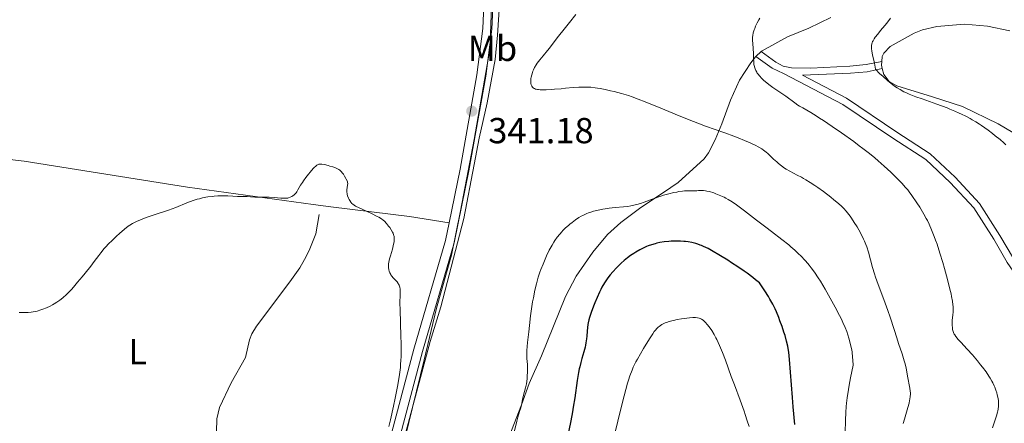
# Model space of a CAD drawing. Units: metres. Extents: x 622261 to 629234, y 4660096 to 4664845.
# Drawn here: x 622508 to 622780, y 4661488 to 4661599 of the extents above; entities that cross this region are included whole.
import ezdxf
from ezdxf.enums import TextEntityAlignment as Align

# ---------------------------------------------------------------- set-up
doc = ezdxf.new("R2010")
doc.units = ezdxf.units.M
doc.header["$MEASUREMENT"] = 0
doc.linetypes.add('DGN Style 3', pattern=[467.51768, 333.9412, -133.57648])
for name, color, linetype, lineweight in [('Entidades rústicas y varios', 7, 'Continuous', 0), ('Hidrografía', 7, 'Continuous', 0), ('Otros límites administrativos', 7, 'Continuous', 0), ('Relieve y altimetría', 7, 'Continuous', 0), ('Textos de rotulación', 7, 'Continuous', 0), ('Viales y ferrocarril', 7, 'Continuous', 0)]:
    doc.layers.add(name, color=color, linetype=linetype, lineweight=lineweight)
doc.styles.add('Style-arial', font='arial.shx', dxfattribs={"bigfont": 'arialbig.shx'})
doc.styles.add('Style-arialn', font='arialn.shx', dxfattribs={"bigfont": 'arialnbig.shx'})

# ---------------------------------------------------------------- blocks, each defined once
blk = doc.blocks.new('5PATER')
at = {"layer": 'Relieve y altimetría', "linetype": 'Continuous', "lineweight": 0}
h = blk.add_hatch(color=250, dxfattribs=at)
edge = h.paths.add_edge_path()
edge.add_ellipse((0, 0), major_axis=(-1.095731440368496, -1.110710697860881), ratio=0.999422240966032, start_angle=0, end_angle=360)

msp = doc.modelspace()

# ---------------------------------------------------------------- linework, layer by layer
at = {"layer": 'Entidades rústicas y varios', "color": 92, "linetype": 'Continuous', "lineweight": 0, "extrusion": (0.09728116118326095, 0.088850127214045, 0.99128302243753), "elevation": 475092.8743642771, "flags": 128}
msp.add_lwpolyline([(3022071.153532024, -3572053.982186072), (3022071.153532024, -3572051.932844713)], dxfattribs=at)
at = {"layer": 'Entidades rústicas y varios', "color": 92, "linetype": 'Continuous', "lineweight": 0, "extrusion": (0.1001858450127058, 0.05562644301577559, 0.9934125504021493), "elevation": 322025.3634263985, "flags": 128}
msp.add_lwpolyline([(3773219.756062323, -2788782.277203068), (3773220.698273838, -2788782.538999662), (3773221.585207654, -2788783.149858408)], dxfattribs=at)
at = {"layer": 'Entidades rústicas y varios', "color": 92, "linetype": 'Continuous', "lineweight": 0}
for points in [[(622603.6400000006, 4661442.690000001, 339.74), (622605.1700000018, 4661448.559999999, 339.77), (622608.9299999997, 4661463.050000001, 340.79), (622610.9400000013, 4661471.420000002, 341.02), (622621.4100000001, 4661510.239999998, 341.35), (622624.3599999994, 4661519.800000001, 341.64), (622630.6400000006, 4661544.25, 341.71), (622633.5399999991, 4661559.210000001, 341.41), (622634.8999999985, 4661566.420000002, 341.14), (622637.1000000015, 4661576.18, 340.76), (622639.3099999987, 4661588.18, 340.61), (622639.9800000004, 4661594.960000001, 340.99), (622640.6000000015, 4661604.920000002, 341.5)], [(622732.129999999, 4661599.780000001, 333.67), (622726.1099999994, 4661596.920000002, 333.81), (622720.2300000004, 4661594.449999999, 333.86), (622713.1799999997, 4661590.649999999, 334.61), (622712.9400000013, 4661590.440000001, 334.65)], [(622746.2800000012, 4661587.699999999, 329.63), (622746.4100000001, 4661589.080000002, 329.54), (622746.8399999999, 4661589.960000001, 329.44), (622748.5599999987, 4661591.84, 329.16), (622755.25, 4661595.489999998, 327.98), (622757.5599999987, 4661596.379999999, 327.9), (622761.5100000016, 4661597.330000002, 327.43), (622769.1099999994, 4661597.949999999, 326.66), (622775.4800000004, 4661597.440000001, 326.78), (622781.6999999993, 4661596.129999999, 326.32)], [(622711.4400000013, 4661589.07, 334.92), (622711.3500000015, 4661588.989999998, 334.93), (622710.0399999991, 4661587.280000001, 335.3), (622706.9200000018, 4661582.489999998, 336.3), (622704.4100000001, 4661576.989999998, 337.75), (622702.0399999991, 4661570.43, 339.46), (622700.1700000018, 4661565.969999999, 340.65), (622698.379999999, 4661562.43, 341.9), (622697.1099999994, 4661560.739999998, 342.37), (622689.9899999984, 4661554.219999999, 344.24), (622685.8900000006, 4661551.420000002, 344.53), (622679.6700000018, 4661547.239999998, 345.48), (622674.0599999987, 4661543.16, 346.4), (622670.3900000006, 4661539.780000001, 346.15), (622666.3500000015, 4661534.940000001, 346.84), (622661.75, 4661528.25, 347.2), (622658.7699999996, 4661522.620000001, 346.92), (622652.1799999997, 4661506.27, 346.08), (622648.75, 4661498.629999999, 345.52), (622646.6000000015, 4661492.66, 344.81), (622642.5899999999, 4661482.309999999, 344.59)], [(622806.6000000015, 4661497.879999999, 326.01), (622806.620000001, 4661498.330000002, 325.93), (622805.620000001, 4661521.420000002, 325.93), (622804.870000001, 4661540, 326.98), (622804.5399999991, 4661543.309999999, 327.23), (622803.9499999993, 4661545.719999999, 326.96), (622801.7199999988, 4661550.800000001, 326.42), (622799.7399999984, 4661553.539999999, 326.39), (622791.5599999987, 4661560.629999999, 326.95), (622782.4600000009, 4661568, 327.99), (622778.4299999997, 4661570.420000002, 328.23), (622768.6000000015, 4661575.219999999, 328.76), (622760.3200000003, 4661577.870000001, 329.41), (622750.4299999997, 4661580.879999999, 329.85), (622748.2800000012, 4661582.16, 329.87), (622746.8200000003, 4661584.030000001, 329.87), (622746.4100000001, 4661585.68, 329.73)], [(622505.1000000015, 4661560.57, 342.11), (622509.120000001, 4661560.080000002, 341.97), (622554.2800000012, 4661552.920000002, 340.43), (622588.9800000004, 4661548.07, 339.56), (622593.9299999997, 4661547.449999999, 339.6), (622615.6499999985, 4661544.800000001, 340.46), (622626.629999999, 4661543.07, 341.12)]]:
    msp.add_polyline3d(points, dxfattribs=at)
at = {"layer": 'Hidrografía', "color": 142, "linetype": 'DGN Style 3', "lineweight": 13}
msp.add_polyline3d([(622590.6799999997, 4661545.370000001, 339.27), (622589.7100000009, 4661540.02, 339.14), (622587.9400000013, 4661535.359999999, 338.83), (622586.629999999, 4661532.859999999, 338.66), (622585.370000001, 4661530.580000002, 339.14), (622582.5899999999, 4661526.739999998, 338.53), (622573.3200000003, 4661514.489999998, 338.05), (622572.0700000003, 4661512.330000002, 337.97), (622571.370000001, 4661510.66, 337.92), (622570.2699999996, 4661505.789999999, 337.8), (622566.3399999999, 4661498.800000001, 337.61), (622563.0700000003, 4661491.969999999, 337.33), (622562.379999999, 4661488.82, 337.19), (622562.1799999997, 4661478.960000001, 336.96)], dxfattribs=at)
at = {"layer": 'Otros límites administrativos', "color": 250, "linetype": 'Continuous', "lineweight": 0}
msp.add_polyline3d([(622563.4299999997, 4661291.440000001, 336.84), (622566.3999999985, 4661307.940000001, 337.12), (622571.4899999984, 4661327.969999999, 337.37), (622574.0399999991, 4661336.530000001, 337.44), (622577.2199999988, 4661347.289999999, 337.54), (622582.1700000018, 4661365.870000001, 337.8), (622584.8599999994, 4661376.09, 338.04), (622588.3099999987, 4661387.830000002, 338.35), (622591.129999999, 4661395.640000001, 338.5), (622593.9600000009, 4661403.440000001, 338.72), (622595.5399999991, 4661410.41, 338.82), (622598.0199999996, 4661421.969999999, 338.94), (622600.5700000003, 4661432.039999999, 339.27), (622608.629999999, 4661460.350000001, 340.66), (622611.25, 4661470.219999999, 341.06), (622615.5100000016, 4661487.780000001, 341.18), (622619.7199999988, 4661505.109999999, 341.23), (622623.0899999999, 4661519.420000002, 341.41), (622627.3000000007, 4661534.120000001, 341.52), (622629.7600000016, 4661546.379999999, 341.46), (622633.5700000003, 4661566.07, 341.28), (622637.870000001, 4661591.02, 341.05), (622638.1099999994, 4661597.75, 341.24), (622638.5199999996, 4661609.710000001, 341.71)], dxfattribs=at)
at = {"layer": 'Relieve y altimetría', "color": 36, "linetype": 'Continuous', "lineweight": 0, "flags": 128}
for points, elevation in [([(622649.8299999982, 4661580.379999999), (622649.629999999, 4661580.600000001), (622649.4800000004, 4661580.850000001), (622649.4200000018, 4661580.98), (622649.3399999999, 4661581.210000001), (622649.25, 4661581.580000002), (622649.2100000009, 4661582.010000002), (622649.2100000009, 4661582.25), (622649.25, 4661582.969999999), (622649.3099999987, 4661583.359999999), (622649.4499999993, 4661583.989999998), (622649.6499999985, 4661584.649999999), (622649.7699999996, 4661584.98), (622649.9200000018, 4661585.32), (622650.2600000016, 4661586), (622650.6700000018, 4661586.690000001), (622650.9800000004, 4661587.16), (622651.6900000013, 4661588.120000001), (622652.5799999982, 4661589.219999999), (622653.8099999987, 4661590.68), (622654.379999999, 4661591.379999999), (622655.129999999, 4661592.370000001), (622656.0199999996, 4661593.600000001), (622656.4600000009, 4661594.190000001), (622658.8399999999, 4661597.080000002), (622659.879999999, 4661598.41), (622661.6799999997, 4661600.699999999)], 340), ([(622754.5599999987, 4661550.600000001), (622753.7899999991, 4661551.649999999), (622753.4299999997, 4661552.120000001), (622752.8599999994, 4661552.809999999), (622751.8099999987, 4661553.960000001), (622749.870000001, 4661555.93), (622748.7300000004, 4661557.050000001), (622746.9200000018, 4661558.75), (622745.2699999996, 4661560.219999999), (622744.370000001, 4661560.98), (622742.8599999994, 4661562.210000001), (622741.0599999987, 4661563.59), (622740.0300000012, 4661564.359999999), (622738.4899999984, 4661565.489999998), (622735.1099999994, 4661567.91), (622732.5199999996, 4661569.710000001), (622730.1400000006, 4661571.330000002), (622729.0799999982, 4661572.02), (622728.1400000006, 4661572.620000001), (622726.6000000015, 4661573.559999999), (622724.3900000006, 4661574.82), (622723.5100000016, 4661575.34), (622723.0799999982, 4661575.609999999), (622722.2100000009, 4661576.210000001), (622719.6799999997, 4661578.050000001), (622716.1400000006, 4661580.489999998), (622715.0300000012, 4661581.32), (622714.4699999988, 4661581.760000002), (622713.6700000018, 4661582.440000001), (622712.9400000013, 4661583.129999999), (622712.620000001, 4661583.469999999), (622712.3200000003, 4661583.809999999), (622712.1400000006, 4661584.030000001), (622711.8299999982, 4661584.469999999), (622711.6900000013, 4661584.699999999), (622711.4400000013, 4661585.140000001), (622711.25, 4661585.59), (622711.1400000006, 4661585.890000001), (622710.9800000004, 4661586.510000002), (622710.9200000018, 4661586.870000001), (622710.8500000015, 4661587.609999999), (622710.8200000003, 4661588.379999999), (622710.8099999987, 4661589.440000001), (622710.8000000007, 4661589.98), (622710.7300000004, 4661591.190000001), (622710.6000000015, 4661592.690000001), (622710.5500000007, 4661593.34), (622710.5300000012, 4661594.080000002), (622710.5399999991, 4661594.41), (622710.5799999982, 4661594.890000001), (622710.7300000004, 4661595.629999999), (622710.9600000009, 4661596.370000001), (622711.1099999994, 4661596.77), (622711.3599999994, 4661597.390000001), (622711.8000000007, 4661598.34), (622712.2800000012, 4661599.18), (622712.5700000003, 4661599.629999999)], 335), ([(622780.5199999996, 4661564.600000001), (622780, 4661565.129999999), (622778.9600000009, 4661566.039999999), (622777.629999999, 4661567.109999999), (622776.8599999994, 4661567.710000001), (622775.6400000006, 4661568.629999999), (622773.8299999982, 4661569.93), (622773.2699999996, 4661570.309999999), (622772.2399999984, 4661570.969999999), (622771.2800000012, 4661571.530000001), (622770.6799999997, 4661571.870000001), (622769.5, 4661572.489999998), (622768.2899999991, 4661573.100000001), (622767.620000001, 4661573.41), (622766.4800000004, 4661573.920000002), (622765.1000000015, 4661574.489999998), (622764.3000000007, 4661574.800000001), (622761.4600000009, 4661575.859999999), (622757.4499999993, 4661577.300000001), (622755.7199999988, 4661577.920000002), (622753.8200000003, 4661578.649999999), (622752.8900000006, 4661579.050000001), (622752.3399999999, 4661579.309999999), (622751.3000000007, 4661579.870000001), (622750.5300000012, 4661580.330000002), (622750.0799999982, 4661580.629999999), (622749.3000000007, 4661581.199999999), (622748.3500000015, 4661581.960000001), (622747.8000000007, 4661582.43), (622746.5100000016, 4661583.580000002), (622745.7600000016, 4661584.280000001), (622744.5, 4661585.489999998), (622744.4200000018, 4661586.059999999), (622744.2100000009, 4661587.23), (622743.7100000009, 4661589.52), (622743.5199999996, 4661590.52), (622743.4200000018, 4661591.280000001), (622743.3999999985, 4661591.620000001), (622743.4299999997, 4661592.109999999), (622743.5199999996, 4661592.57), (622743.5899999999, 4661592.809999999), (622743.7300000004, 4661593.16), (622743.8500000015, 4661593.399999999), (622744.1499999985, 4661593.920000002), (622744.4299999997, 4661594.34), (622745.120000001, 4661595.25), (622745.9200000018, 4661596.23), (622747.0599999987, 4661597.600000001), (622747.629999999, 4661598.280000001), (622748.6900000013, 4661599.600000001)], 330), ([(622754.1700000018, 4661496.010000002), (622754.1499999985, 4661496.52), (622754.0399999991, 4661497.350000001), (622753.370000001, 4661500.649999999), (622753.0599999987, 4661502.34), (622752.870000001, 4661503.289999999), (622752.6099999994, 4661504.330000002), (622752.4600000009, 4661504.899999999), (622751.8599999994, 4661506.800000001), (622750.879999999, 4661509.68), (622750.379999999, 4661511.199999999), (622749.6499999985, 4661513.539999999), (622748.5899999999, 4661516.899999999), (622747.9600000009, 4661518.760000002), (622746.8399999999, 4661521.789999999), (622745.2600000016, 4661525.989999998), (622744.5599999987, 4661527.98), (622744.25, 4661528.920000002), (622743.7199999988, 4661530.670000002), (622742.5399999991, 4661534.93), (622742.0899999999, 4661536.359999999), (622741.8599999994, 4661537.02), (622741.4600000009, 4661537.989999998), (622741.2399999984, 4661538.48), (622740.7199999988, 4661539.52), (622739.879999999, 4661541.080000002), (622739.4100000001, 4661541.91), (622738.6600000001, 4661543.140000001), (622737.8999999985, 4661544.309999999), (622737.5300000012, 4661544.84), (622737.1600000001, 4661545.34), (622736.4400000013, 4661546.239999998), (622735.7300000004, 4661547.02), (622735.25, 4661547.510000002), (622734.25, 4661548.420000002), (622733.0300000012, 4661549.440000001), (622732.1400000006, 4661550.140000001), (622730.1099999994, 4661551.66), (622728.5500000007, 4661552.780000001), (622727.7300000004, 4661553.34), (622726.4699999988, 4661554.18), (622725.2300000004, 4661554.960000001), (622724.620000001, 4661555.32), (622724.0300000012, 4661555.649999999), (622722.8999999985, 4661556.239999998), (622720.8099999987, 4661557.32), (622719.8399999999, 4661557.870000001), (622719.379999999, 4661558.170000002), (622718.5, 4661558.789999999), (622717.6799999997, 4661559.43), (622717.1900000013, 4661559.859999999), (622716.3299999982, 4661560.640000001), (622715.5899999999, 4661561.379999999), (622714.75, 4661562.210000001), (622714.3000000007, 4661562.609999999), (622713.5599999987, 4661563.170000002), (622713.1099999994, 4661563.48), (622712.2800000012, 4661563.969999999), (622711.2100000009, 4661564.52), (622710.5799999982, 4661564.82), (622709.879999999, 4661565.140000001), (622708.2899999991, 4661565.82), (622706.5399999991, 4661566.530000001), (622705.3200000003, 4661567), (622702.8900000006, 4661567.91), (622697.5199999996, 4661569.800000001), (622695.4100000001, 4661570.580000002), (622694.2300000004, 4661571.039999999), (622690.1999999993, 4661572.670000002), (622684.5100000016, 4661575.030000001), (622681.9699999988, 4661576.080000002), (622680.8500000015, 4661576.52), (622678.8900000006, 4661577.280000001), (622677.2100000009, 4661577.879999999), (622676.1999999993, 4661578.219999999), (622674.2600000016, 4661578.800000001), (622672.2800000012, 4661579.330000002), (622671.2800000012, 4661579.580000002), (622669.8000000007, 4661579.91), (622668.370000001, 4661580.18), (622667.6900000013, 4661580.289999999), (622667.0300000012, 4661580.379999999), (622665.7899999991, 4661580.52), (622664.620000001, 4661580.580000002), (622663.8900000006, 4661580.600000001), (622662.4800000004, 4661580.57), (622660.9499999993, 4661580.460000001), (622658.7899999991, 4661580.239999998), (622657.5599999987, 4661580.120000001), (622655.7600000016, 4661579.98), (622654.8299999982, 4661579.920000002), (622653.4800000004, 4661579.859999999), (622652.2899999991, 4661579.850000001), (622651.7800000012, 4661579.859999999), (622651.3399999999, 4661579.890000001), (622651.0799999982, 4661579.920000002), (622650.6499999985, 4661579.989999998), (622650.4699999988, 4661580.039999999), (622650.1799999997, 4661580.149999999), (622649.9499999993, 4661580.280000001), (622649.8299999982, 4661580.379999999)], 340), ([(622540.1799999997, 4661543.399999999), (622541.6999999993, 4661544.030000001), (622542.870000001, 4661544.48), (622545.3399999999, 4661545.359999999), (622548.9800000004, 4661546.559999999), (622551, 4661547.300000001), (622554.120000001, 4661548.550000001), (622555.8200000003, 4661549.170000002), (622556.9800000004, 4661549.539999999), (622557.5599999987, 4661549.710000001), (622558.4400000013, 4661549.93), (622559.3200000003, 4661550.109999999), (622559.8999999985, 4661550.210000001), (622561.0399999991, 4661550.359999999), (622561.6000000015, 4661550.41), (622562.6700000018, 4661550.48), (622563.6700000018, 4661550.510000002), (622565.3999999985, 4661550.5), (622566.8099999987, 4661550.440000001), (622568.0700000003, 4661550.359999999), (622568.5700000003, 4661550.34), (622569.2800000012, 4661550.34), (622570.2699999996, 4661550.359999999), (622570.8000000007, 4661550.34), (622571.6600000001, 4661550.27), (622572.8999999985, 4661550.149999999), (622573.5500000007, 4661550.120000001), (622574.5599999987, 4661550.109999999), (622576.0399999991, 4661550.129999999), (622576.879999999, 4661550.120000001), (622578.2600000016, 4661550.039999999), (622580.0599999987, 4661549.899999999), (622580.8000000007, 4661549.850000001), (622581.6000000015, 4661549.84), (622581.9899999984, 4661549.879999999), (622582.2100000009, 4661549.93), (622582.6400000006, 4661550.09), (622583.1099999994, 4661550.34), (622583.370000001, 4661550.5), (622583.75, 4661550.800000001), (622584.120000001, 4661551.16), (622584.3000000007, 4661551.370000001), (622584.4600000009, 4661551.600000001), (622584.7899999991, 4661552.120000001), (622585.5500000007, 4661553.41), (622586.0500000007, 4661554.210000001), (622586.3500000015, 4661554.649999999), (622587.0199999996, 4661555.57), (622587.7300000004, 4661556.489999998), (622588.1999999993, 4661557.059999999), (622589.0399999991, 4661558.039999999), (622589.3000000007, 4661558.309999999), (622589.7399999984, 4661558.719999999), (622590.0700000003, 4661558.98), (622590.2600000016, 4661559.09), (622590.5799999982, 4661559.219999999), (622590.8999999985, 4661559.280000001), (622591.0899999999, 4661559.289999999), (622591.4400000013, 4661559.27), (622592.1799999997, 4661559.140000001), (622593.120000001, 4661558.899999999), (622593.6400000006, 4661558.75), (622594.4600000009, 4661558.489999998), (622595.2300000004, 4661558.199999999), (622595.5799999982, 4661558.039999999), (622596.129999999, 4661557.75), (622596.3900000006, 4661557.57), (622596.7600000016, 4661557.23), (622597.1499999985, 4661556.760000002), (622597.3599999994, 4661556.469999999), (622597.6999999993, 4661555.940000001), (622598.5199999996, 4661554.510000002), (622598.5500000007, 4661554.170000002), (622598.5599999987, 4661553.940000001), (622598.5300000012, 4661553.489999998), (622598.370000001, 4661552.149999999), (622598.3500000015, 4661551.699999999), (622598.3599999994, 4661551.48), (622598.3900000006, 4661551.140000001), (622598.4299999997, 4661550.920000002), (622598.5500000007, 4661550.48), (622598.7899999991, 4661549.850000001), (622598.9800000004, 4661549.460000001), (622599.120000001, 4661549.210000001), (622599.4100000001, 4661548.780000001), (622599.75, 4661548.379999999), (622599.9400000013, 4661548.199999999), (622600.3900000006, 4661547.879999999), (622600.7600000016, 4661547.66), (622601.7699999996, 4661547.16), (622605.1499999985, 4661545.600000001), (622606.75, 4661544.82), (622607.1799999997, 4661544.580000002), (622607.870000001, 4661544.149999999), (622608.4100000001, 4661543.739999998), (622608.7199999988, 4661543.460000001), (622609.2800000012, 4661542.850000001), (622609.879999999, 4661542.120000001), (622610.1799999997, 4661541.719999999), (622610.6099999994, 4661541.09), (622610.9699999988, 4661540.460000001)], 340), ([(622700.370000001, 4661551.100000001), (622699.7699999996, 4661551.32), (622698.6400000006, 4661551.670000002), (622697.879999999, 4661551.830000002), (622697.5500000007, 4661551.890000001), (622696.9299999997, 4661551.940000001), (622696.3500000015, 4661551.949999999), (622695.5700000003, 4661551.93), (622695.1400000006, 4661551.920000002), (622694.4299999997, 4661551.920000002), (622693.3200000003, 4661551.920000002), (622692.6999999993, 4661551.91), (622691.6900000013, 4661551.850000001), (622691.1499999985, 4661551.800000001), (622690.1099999994, 4661551.66), (622689.5700000003, 4661551.559999999), (622688.7100000009, 4661551.390000001), (622687.3399999999, 4661551.059999999), (622685.879999999, 4661550.640000001), (622685.120000001, 4661550.390000001), (622682.7199999988, 4661549.539999999), (622680.5500000007, 4661548.760000002), (622679.5100000016, 4661548.41), (622678.5, 4661548.100000001), (622678.0199999996, 4661547.969999999), (622677.3200000003, 4661547.809999999), (622676.879999999, 4661547.719999999), (622676.0300000012, 4661547.580000002), (622674.8200000003, 4661547.449999999), (622672.5599999987, 4661547.280000001), (622670.8900000006, 4661547.09), (622669.8000000007, 4661546.93), (622669.1099999994, 4661546.800000001), (622667.8200000003, 4661546.539999999), (622666.5700000003, 4661546.23), (622665.8399999999, 4661546.010000002), (622665.370000001, 4661545.850000001), (622664.4800000004, 4661545.5), (622663.6000000015, 4661545.09), (622663.1700000018, 4661544.859999999), (622662.5199999996, 4661544.5), (622661.5500000007, 4661543.870000001), (622660.6099999994, 4661543.170000002), (622660, 4661542.670000002), (622659.6000000015, 4661542.32), (622658.8200000003, 4661541.609999999), (622658.0899999999, 4661540.879999999), (622657.7399999984, 4661540.510000002), (622657.2199999988, 4661539.940000001), (622656.4899999984, 4661539.039999999), (622655.870000001, 4661538.170000002), (622655.5599999987, 4661537.699999999), (622655.0799999982, 4661536.899999999), (622654.3200000003, 4661535.469999999), (622653.5599999987, 4661533.899999999), (622653.1700000018, 4661533.02), (622652.5799999982, 4661531.620000001), (622652, 4661530.140000001), (622651.7300000004, 4661529.390000001), (622651.2699999996, 4661528.010000002), (622651.0500000007, 4661527.300000001), (622650.7399999984, 4661526.190000001), (622650.3099999987, 4661524.370000001), (622649.8999999985, 4661522.300000001), (622649.6999999993, 4661521.149999999), (622649.5, 4661519.920000002), (622649.129999999, 4661517.289999999), (622648.8000000007, 4661514.620000001), (622648.6099999994, 4661512.91), (622648.3000000007, 4661509.98), (622648.1099999994, 4661507.760000002), (622648.0700000003, 4661506.800000001), (622648.0599999987, 4661506.309999999), (622648.1000000015, 4661505.550000001), (622648.2800000012, 4661503.870000001), (622648.3200000003, 4661502.77), (622648.3099999987, 4661501.879999999), (622648.2300000004, 4661500.57), (622648.1700000018, 4661499.899999999), (622647.9800000004, 4661498.510000002), (622647.75, 4661497.359999999), (622647.2199999988, 4661495.330000002), (622646.9499999993, 4661494.18), (622646.5899999999, 4661492.59), (622646.4100000001, 4661491.859999999), (622646.120000001, 4661490.890000001), (622645.6400000006, 4661489.309999999), (622645.3299999982, 4661488.16), (622643.0300000012, 4661478.68)], 345), ([(622736.120000001, 4661484.940000001), (622736.1900000013, 4661488.43), (622736.3000000007, 4661490.559999999), (622736.4400000013, 4661492.219999999), (622736.5399999991, 4661493.140000001), (622736.7199999988, 4661494.640000001), (622737.0500000007, 4661496.890000001), (622737.2600000016, 4661498.140000001), (622737.629999999, 4661500.170000002), (622738.3200000003, 4661503.629999999), (622738.25, 4661505.02), (622738.1900000013, 4661505.84), (622738.0300000012, 4661507.260000002), (622737.9400000013, 4661507.870000001), (622737.7399999984, 4661508.91), (622737.5199999996, 4661509.780000001), (622737.1099999994, 4661511.140000001), (622736.5500000007, 4661512.940000001), (622736.129999999, 4661514.059999999), (622735.5, 4661515.489999998), (622735.0799999982, 4661516.370000001), (622734.5700000003, 4661517.379999999), (622733.3599999994, 4661519.690000001), (622732.4499999993, 4661521.350000001), (622730.5799999982, 4661524.649999999), (622729.2699999996, 4661526.859999999), (622728.6799999997, 4661527.800000001), (622727.6499999985, 4661529.370000001), (622726.75, 4661530.629999999), (622726.1900000013, 4661531.34), (622725.8299999982, 4661531.780000001), (622725.0899999999, 4661532.620000001), (622723.9100000001, 4661533.859999999), (622723.2699999996, 4661534.5), (622722.2399999984, 4661535.460000001), (622721.1400000006, 4661536.43), (622720.5500000007, 4661536.920000002), (622718.629999999, 4661538.43), (622715.7399999984, 4661540.609999999), (622714.1499999985, 4661541.82), (622711.629999999, 4661543.789999999), (622708.3000000007, 4661546.370000001), (622706.8099999987, 4661547.489999998), (622706.120000001, 4661547.969999999), (622704.8900000006, 4661548.809999999), (622703.7800000012, 4661549.489999998), (622703.0899999999, 4661549.870000001), (622702.6499999985, 4661550.100000001), (622701.7899999991, 4661550.510000002), (622701.3099999987, 4661550.719999999), (622700.370000001, 4661551.100000001)], 345), ([(622776.9200000018, 4661486.370000001), (622777.9499999993, 4661489.66), (622778.2199999988, 4661490.620000001), (622778.3200000003, 4661491.080000002), (622778.4100000001, 4661491.5), (622778.5100000016, 4661492.289999999), (622778.5399999991, 4661493.030000001), (622778.5199999996, 4661493.5), (622778.4899999984, 4661493.82), (622778.3999999985, 4661494.460000001), (622778.1900000013, 4661495.460000001), (622778.0500000007, 4661495.98), (622777.7899999991, 4661496.780000001), (622777.4899999984, 4661497.580000002), (622777.3200000003, 4661497.989999998), (622776.9299999997, 4661498.800000001), (622776.7199999988, 4661499.199999999), (622776.25, 4661500.039999999), (622775.8900000006, 4661500.609999999), (622775.0799999982, 4661501.809999999), (622774.1099999994, 4661503.120000001), (622773.5799999982, 4661503.800000001), (622772.7199999988, 4661504.859999999), (622771.3299999982, 4661506.48), (622769.870000001, 4661508.100000001), (622768.0899999999, 4661510.02), (622767.3999999985, 4661510.780000001), (622766.7100000009, 4661511.609999999), (622766.4299999997, 4661512.010000002), (622766.2899999991, 4661512.25), (622766.1000000015, 4661512.710000001), (622765.9299999997, 4661513.239999998), (622765.8500000015, 4661513.550000001), (622765.7699999996, 4661514.059999999), (622765.7199999988, 4661514.649999999), (622765.7100000009, 4661514.969999999), (622765.7600000016, 4661516.039999999), (622765.8999999985, 4661517.559999999), (622765.9600000009, 4661518.280000001), (622765.9899999984, 4661519.280000001), (622765.9699999988, 4661519.920000002), (622765.9299999997, 4661520.379999999), (622765.7899999991, 4661521.379999999), (622765.5700000003, 4661522.629999999), (622765.4200000018, 4661523.379999999), (622765.1099999994, 4661524.73), (622764.4400000013, 4661527.379999999), (622763.5899999999, 4661530.43), (622763.1000000015, 4661532.100000001), (622762.3299999982, 4661534.66), (622761.5399999991, 4661537.100000001), (622761.1499999985, 4661538.23), (622760.7800000012, 4661539.27), (622760.0500000007, 4661541.109999999), (622759.3399999999, 4661542.699999999), (622758.870000001, 4661543.66), (622758.5500000007, 4661544.27), (622757.8999999985, 4661545.440000001), (622756.7399999984, 4661547.350000001), (622755.9600000009, 4661548.550000001), (622754.5599999987, 4661550.600000001)], 335), ([(622507.6900000013, 4661518.219999999), (622508.4299999997, 4661518.219999999), (622509.6400000006, 4661518.239999998), (622510.2100000009, 4661518.27), (622511.0199999996, 4661518.350000001), (622512.1499999985, 4661518.52), (622512.6900000013, 4661518.640000001), (622513.7399999984, 4661518.940000001), (622514.2600000016, 4661519.120000001), (622515.3000000007, 4661519.530000001), (622516.3000000007, 4661520.010000002), (622516.9499999993, 4661520.359999999), (622517.370000001, 4661520.600000001), (622518.1700000018, 4661521.100000001), (622518.9299999997, 4661521.620000001), (622519.2899999991, 4661521.899999999), (622519.8500000015, 4661522.350000001), (622520.6999999993, 4661523.120000001), (622521.1600000001, 4661523.57), (622522.1600000001, 4661524.620000001), (622522.7100000009, 4661525.23), (622523.8900000006, 4661526.59), (622525.129999999, 4661528.080000002), (622525.9499999993, 4661529.09), (622527.4899999984, 4661531.050000001), (622528.5, 4661532.379999999), (622529.7199999988, 4661534.010000002), (622530.3200000003, 4661534.780000001), (622531.2600000016, 4661535.93), (622531.7800000012, 4661536.5), (622532.3200000003, 4661537.09), (622533.4800000004, 4661538.25), (622534.6700000018, 4661539.370000001), (622535.4400000013, 4661540.07), (622536.8200000003, 4661541.25), (622537.8900000006, 4661542.100000001), (622538.3500000015, 4661542.43), (622539.0199999996, 4661542.84), (622539.379999999, 4661543.030000001), (622540.1799999997, 4661543.399999999)], 340), ([(622610.9699999988, 4661540.460000001), (622611.1099999994, 4661540.140000001), (622611.2600000016, 4661539.73), (622611.3200000003, 4661539.52), (622611.379999999, 4661539.210000001), (622611.3999999985, 4661539), (622611.4299999997, 4661538.57), (622611.3999999985, 4661538.109999999), (622611.370000001, 4661537.789999999), (622611.2399999984, 4661537.100000001), (622610.9100000001, 4661535.760000002), (622610.370000001, 4661533.93), (622610.1499999985, 4661533.120000001), (622609.9299999997, 4661532.16), (622609.8599999994, 4661531.649999999), (622609.8399999999, 4661531.330000002), (622609.870000001, 4661530.710000001), (622609.9699999988, 4661530.039999999), (622610.0500000007, 4661529.699999999), (622610.2199999988, 4661529.190000001), (622610.4499999993, 4661528.710000001), (622610.5899999999, 4661528.48), (622610.75, 4661528.260000002), (622611.1099999994, 4661527.850000001), (622611.8900000006, 4661527.080000002), (622612.2399999984, 4661526.68), (622612.5100000016, 4661526.289999999), (622612.629999999, 4661526.09), (622612.7800000012, 4661525.77), (622612.9499999993, 4661525.239999998), (622613.0599999987, 4661524.649999999), (622613.0899999999, 4661524.330000002), (622613.1000000015, 4661523.989999998), (622613.0799999982, 4661523.199999999), (622613.0199999996, 4661520.789999999), (622613.0300000012, 4661518.969999999), (622613.1600000001, 4661515.330000002), (622613.3000000007, 4661511.620000001), (622613.3500000015, 4661509.75), (622613.3599999994, 4661507.109999999), (622613.3299999982, 4661505.91), (622613.3000000007, 4661505.16), (622613.1999999993, 4661503.73), (622613.1400000006, 4661503.059999999), (622612.9800000004, 4661501.739999998), (622612.7899999991, 4661500.449999999), (622612.3099999987, 4661497.800000001), (622611.6499999985, 4661494.52), (622611.1900000013, 4661492.32), (622610.3599999994, 4661488.539999999), (622609.8999999985, 4661486.670000002)], 340), ([(622709.5500000007, 4661486.670000002), (622709.0700000003, 4661488.309999999), (622708.5, 4661490.059999999), (622708.1900000013, 4661490.98), (622707.120000001, 4661493.940000001), (622705.4899999984, 4661498.239999998), (622704.6499999985, 4661500.5), (622703.0100000016, 4661505.02), (622702.1999999993, 4661507.149999999), (622701.4200000018, 4661509.080000002), (622701.0300000012, 4661509.960000001), (622700.6499999985, 4661510.75), (622700.3999999985, 4661511.25), (622699.9100000001, 4661512.140000001), (622699.2199999988, 4661513.260000002), (622698.7899999991, 4661513.879999999), (622698.0399999991, 4661514.850000001), (622697.379999999, 4661515.59), (622697.0300000012, 4661515.93), (622696.8200000003, 4661516.100000001), (622696.4200000018, 4661516.379999999), (622696.0100000016, 4661516.59), (622695.7600000016, 4661516.68), (622695.3099999987, 4661516.780000001), (622694.7300000004, 4661516.830000002), (622694.370000001, 4661516.830000002), (622693.9699999988, 4661516.82), (622693.0399999991, 4661516.75), (622692.3500000015, 4661516.68), (622690.8500000015, 4661516.469999999), (622689.6799999997, 4661516.260000002), (622688.6600000001, 4661516.050000001), (622688.1600000001, 4661515.93), (622687.4200000018, 4661515.739999998), (622686.7300000004, 4661515.510000002), (622686.3900000006, 4661515.379999999), (622685.7600000016, 4661515.100000001), (622685.4600000009, 4661514.940000001), (622685.0399999991, 4661514.68), (622684.6600000001, 4661514.399999999), (622684.4200000018, 4661514.190000001), (622683.9699999988, 4661513.73), (622683.7600000016, 4661513.48), (622683.3500000015, 4661512.940000001), (622682.9299999997, 4661512.330000002), (622682.0300000012, 4661510.920000002), (622680.3900000006, 4661508.300000001), (622679.5100000016, 4661506.84), (622678.6700000018, 4661505.330000002), (622678.2699999996, 4661504.580000002), (622677.5500000007, 4661503.07), (622677.2199999988, 4661502.300000001), (622676.6099999994, 4661500.68), (622676.2199999988, 4661499.530000001), (622675.9600000009, 4661498.710000001), (622675.4499999993, 4661496.920000002), (622674.5500000007, 4661493.449999999), (622673.2699999996, 4661488.219999999), (622672.5899999999, 4661485.510000002)], 355), ([(622752.1799999997, 4661487.530000001), (622752.5, 4661488.73), (622753.4600000009, 4661491.960000001), (622753.8000000007, 4661493.199999999), (622753.9499999993, 4661493.879999999), (622754.0300000012, 4661494.289999999), (622754.129999999, 4661495.02), (622754.1700000018, 4661495.690000001), (622754.1700000018, 4661496.010000002)], 340)]:
    msp.add_lwpolyline(points, dxfattribs=dict(at, elevation=elevation))
at = {"layer": 'Relieve y altimetría', "color": 36, "linetype": 'Continuous', "lineweight": 30, "elevation": 350, "flags": 128}
for points in [[(622713.8999999985, 4661524.25), (622713.3399999999, 4661525.09), (622712.4100000001, 4661526.399999999), (622711.370000001, 4661527.280000001), (622710.620000001, 4661527.870000001), (622709.0100000016, 4661529.080000002), (622708.1700000018, 4661529.68), (622706.4499999993, 4661530.850000001), (622704.7399999984, 4661531.969999999), (622703.6400000006, 4661532.68), (622701.620000001, 4661533.93), (622699.2100000009, 4661535.350000001), (622698.2399999984, 4661535.890000001), (622696.9899999984, 4661536.510000002), (622696.4299999997, 4661536.75), (622696.0599999987, 4661536.899999999), (622695.3599999994, 4661537.149999999), (622694.8299999982, 4661537.309999999), (622693.7699999996, 4661537.57), (622692.6999999993, 4661537.77), (622691.9899999984, 4661537.859999999), (622691.5199999996, 4661537.91), (622690.5799999982, 4661537.969999999), (622690.0599999987, 4661537.989999998), (622689.0199999996, 4661537.989999998), (622688.0100000016, 4661537.949999999), (622687.3599999994, 4661537.899999999), (622686.120000001, 4661537.760000002), (622684.8500000015, 4661537.550000001), (622684.0599999987, 4661537.370000001), (622683.5500000007, 4661537.239999998), (622682.5799999982, 4661536.960000001), (622681.6400000006, 4661536.629999999), (622681.1799999997, 4661536.449999999), (622680.4600000009, 4661536.129999999), (622679.3299999982, 4661535.559999999), (622678.2399999984, 4661534.920000002), (622677.6600000001, 4661534.559999999), (622676.7899999991, 4661533.969999999), (622675.9200000018, 4661533.330000002), (622675.4800000004, 4661532.989999998), (622675.0599999987, 4661532.640000001), (622674.2199999988, 4661531.91), (622673.4100000001, 4661531.129999999), (622672.879999999, 4661530.59), (622671.8399999999, 4661529.440000001), (622671.1600000001, 4661528.620000001), (622670.8200000003, 4661528.190000001), (622670.3299999982, 4661527.52), (622669.6000000015, 4661526.43), (622668.879999999, 4661525.219999999), (622668.5300000012, 4661524.559999999), (622668.1799999997, 4661523.870000001), (622667.5100000016, 4661522.420000002), (622666.8900000006, 4661520.940000001), (622666.5100000016, 4661519.98), (622665.8599999994, 4661518.239999998), (622665.3999999985, 4661516.82), (622665.2199999988, 4661516.210000001), (622665.0300000012, 4661515.350000001), (622664.9499999993, 4661514.93), (622664.8399999999, 4661514.059999999), (622664.7699999996, 4661513.109999999), (622664.6799999997, 4661511.719999999), (622664.6099999994, 4661510.98), (622664.4499999993, 4661509.830000002), (622664.3399999999, 4661509.23), (622664.1999999993, 4661508.629999999), (622663.8399999999, 4661507.359999999), (622663.2899999991, 4661505.469999999), (622663, 4661504.41), (622662.7199999988, 4661503.25), (622662.5799999982, 4661502.620000001), (622662.3900000006, 4661501.629999999), (622662.0399999991, 4661499.469999999), (622661.3399999999, 4661494.629999999), (622660.9400000013, 4661492.080000002), (622660.7199999988, 4661490.800000001), (622660.2300000004, 4661488.23), (622658.6799999997, 4661480.739999998)], [(622722.2300000004, 4661487.260000002), (622721.7899999991, 4661492.170000002), (622721.5599999987, 4661494.739999998), (622720.7399999984, 4661505.23), (622720.5399999991, 4661507.289999999), (622720.3900000006, 4661508.32), (622720.2699999996, 4661508.949999999), (622719.9499999993, 4661510.27), (622719.5, 4661511.879999999), (622719.2100000009, 4661512.800000001), (622718.7100000009, 4661514.32), (622718.1099999994, 4661515.960000001), (622717.7800000012, 4661516.809999999), (622717.1099999994, 4661518.399999999), (622716.7399999984, 4661519.239999998), (622716.0899999999, 4661520.550000001), (622715.3200000003, 4661521.949999999), (622714.8900000006, 4661522.690000001), (622713.8999999985, 4661524.25)]]:
    msp.add_lwpolyline(points, dxfattribs=at)
at = {"layer": 'Viales y ferrocarril', "color": 250, "linetype": 'DGN Style 3', "lineweight": 0}
for points in [[(622562.3000000007, 4661940.23, 351.71), (622567.5799999982, 4661932.170000002, 351.25), (622575.8000000007, 4661913.629999999, 350.36), (622586.7600000016, 4661884.580000002, 349.18), (622601.1999999993, 4661843.620000001, 347.82), (622606.3900000006, 4661825.68, 347.35), (622611.6099999994, 4661805.580000002, 346.95), (622613.120000001, 4661797.43, 346.74), (622616.4400000013, 4661773.010000002, 346.44), (622618.4800000004, 4661751.899999999, 346.09), (622624.3500000015, 4661717.739999998, 345.93), (622627.8299999982, 4661692.370000001, 345.7), (622630.129999999, 4661674.850000001, 344.68), (622632.3299999982, 4661662.760000002, 344.09), (622634.1799999997, 4661650.359999999, 343.75), (622635.4800000004, 4661635.149999999, 343.24), (622636.5199999996, 4661608.780000001, 341.66), (622635.8900000006, 4661596.780000001, 341.3), (622634.2600000016, 4661584, 341.06), (622629.6400000006, 4661557.879999999, 341.17), (622626.629999999, 4661543.07, 341.12)], [(622712.9400000013, 4661590.440000001, 334.65), (622716.9899999984, 4661587.469999999, 333.92), (622719.0199999996, 4661586.399999999, 333.73), (622721.3200000003, 4661585.899999999, 333.52), (622726.6000000015, 4661585.809999999, 332.93), (622737.4499999993, 4661586.41, 331.23), (622741.9400000013, 4661586.82, 330.5), (622746.2800000012, 4661587.699999999, 329.63)], [(622724.370000001, 4661583.850000001, 333.38), (622736.5, 4661577.510000002, 332.95), (622750.4499999993, 4661568.129999999, 333.07), (622759.6600000001, 4661562.100000001, 332.67), (622766.5599999987, 4661555.629999999, 332.26), (622773.2699999996, 4661548.41, 331.73), (622778.9100000001, 4661539.550000001, 331.32), (622782.6400000006, 4661533.129999999, 330.74), (622791.5199999996, 4661520.280000001, 328.92), (622806.6000000015, 4661497.879999999, 326.01)], [(622626.629999999, 4661543.07, 341.12), (622625.620000001, 4661538.129999999, 341.1), (622616.8900000006, 4661508.120000001, 340.61), (622609.9600000009, 4661482.02, 340.22), (622606.1099999994, 4661466.399999999, 340.24), (622603.8599999994, 4661457.77, 339.58), (622599.4200000018, 4661442.600000001, 338.67), (622598.1799999997, 4661438.379999999, 338.49), (622592.370000001, 4661413.34, 337.92), (622587.129999999, 4661393.219999999, 337.89), (622575.7199999988, 4661357.09, 336.76), (622571.9100000001, 4661343.25, 336.64), (622568.6499999985, 4661332.690000001, 336.26), (622565.1000000015, 4661322.18, 336.33), (622563.9499999993, 4661317.350000001, 336.37), (622562.0199999996, 4661305.32, 336.62)]]:
    msp.add_polyline3d(points, dxfattribs=at)
at = {"layer": 'Viales y ferrocarril', "color": 250, "linetype": 'Continuous', "lineweight": 0}
for points in [[(622639.0199999996, 4661608.760000002, 341.65), (622638.3900000006, 4661596.559999999, 341.19), (622636.7399999984, 4661583.620000001, 340.95), (622632.1000000015, 4661557.420000002, 341.44), (622628.0399999991, 4661537.530000001, 341.5), (622619.2899999991, 4661507.460000001, 341.25), (622612.379999999, 4661481.399999999, 340.69), (622608.5300000012, 4661465.780000001, 340.76), (622606.2600000016, 4661457.109999999, 340.07), (622602.0399999991, 4661442.66, 339.03), (622600.6000000015, 4661437.75, 339.03), (622594.7899999991, 4661412.739999998, 338.41), (622589.5300000012, 4661392.52, 338.46), (622578.120000001, 4661356.379999999, 337.45), (622574.3099999987, 4661342.550000001, 337.18), (622571.0300000012, 4661331.949999999, 336.89)], [(622711.4400000013, 4661589.07, 334.91), (622715.9299999997, 4661585.77, 334.06), (622719.120000001, 4661584.330000002, 333.87), (622735.4800000004, 4661575.789999999, 333.32), (622749.3500000015, 4661566.48, 333.22), (622758.4200000018, 4661560.52, 332.74), (622765.1400000006, 4661554.210000001, 332.2), (622771.6900000013, 4661547.190000001, 331.71), (622777.2100000009, 4661538.510000002, 331.4), (622780.9400000013, 4661532.050000001, 330.99), (622789.8599999994, 4661519.16, 329.07), (622800.2600000016, 4661503.420000002, 327.02), (622806.5, 4661494.48, 326.4)], [(622724.370000001, 4661583.850000001, 333.38), (622737.5799999982, 4661584.41, 331.58), (622742.2199999988, 4661584.84, 330.52), (622746.4100000001, 4661585.68, 329.73)]]:
    msp.add_polyline3d(points, dxfattribs=at)

# ---------------------------------------------------------------- block references
at = {"layer": 'Relieve y altimetría', "color": 250, "linetype": 'Continuous', "lineweight": 0}
msp.add_blockref('5PATER', (622632.879999999, 4661573.93, 341.18), dxfattribs=at)

# ---------------------------------------------------------------- texts
at = {"layer": 'Entidades rústicas y varios', "color": 92, "linetype": 'Continuous', "lineweight": 0, "style": 'Style-arialn'}
for s, p in [('Mb', (622638.6048759669, 4661591.290009998, 340.9)), ('L', (622540.5131652169, 4661507.37001, 338.7))]:
    msp.add_text(s, height=7.000020000000001, dxfattribs=at).set_placement(p, align=Align.MIDDLE_CENTER)
at = {"layer": 'Textos de rotulación', "color": 250, "linetype": 'Continuous', "lineweight": 0, "style": 'Style-arial'}
msp.add_text('341.18', height=7.000020000000001, dxfattribs=at).set_placement((622637.4299999997, 4661565.039999999, 341.18))

doc.saveas('drawing.dxf')
